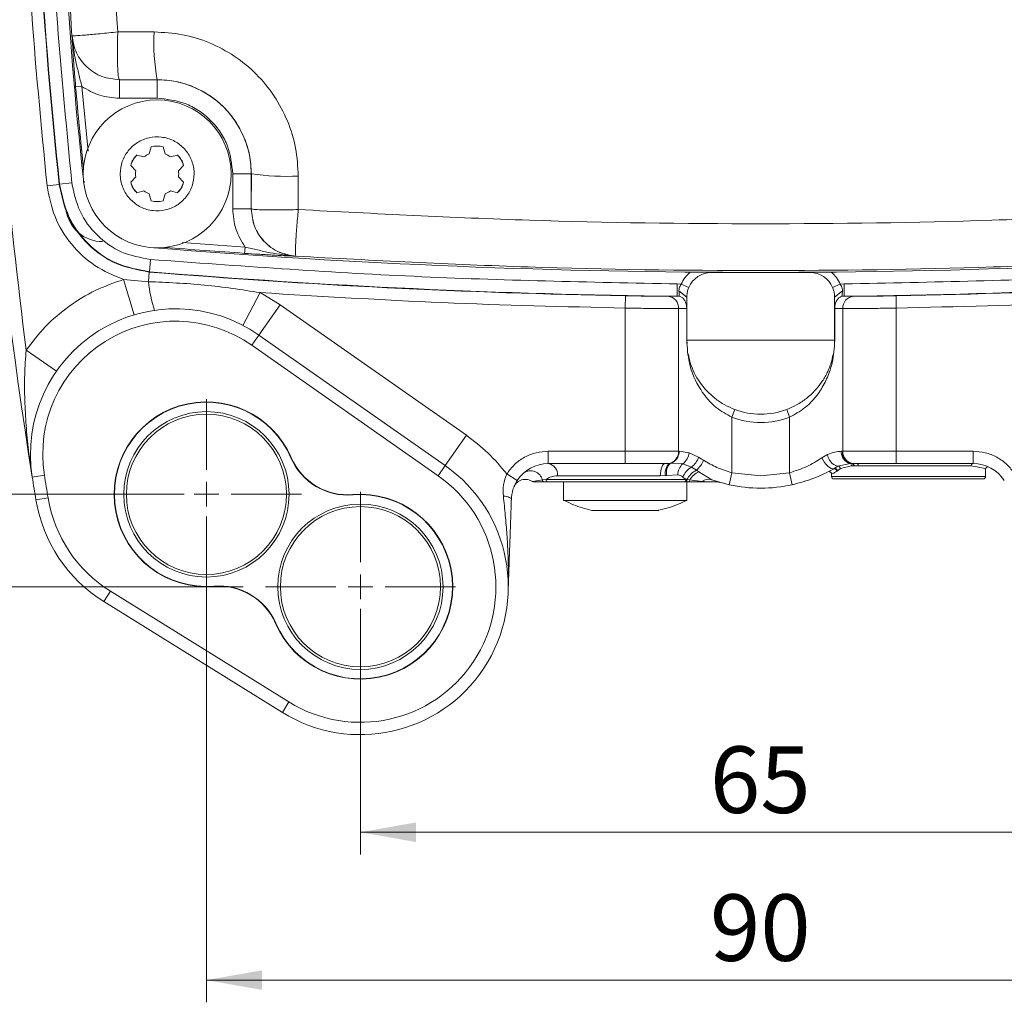
# Model space of a CAD drawing. Units: millimetres. Extents: x 0 to 420, y 0 to 297.
# Drawn here: x 247 to 291, y 175 to 219 of the extents above; entities that cross this region are included whole.
import ezdxf

# ---------------------------------------------------------------- set-up
doc = ezdxf.new("R2010")
doc.units = ezdxf.units.MM
doc.linetypes.add('SLD-Durchgehend', pattern=[0])
doc.styles.add('SLDTEXTSTYLE0', font='ARIAL.TTF', dxfattribs={"width": 0.948})
doc.dimstyles.new('SLDDIMSTYLE1', dxfattribs={"dimtxt": 3, "dimasz": 2.5, "dimexe": 0, "dimexo": 0.0625, "dimgap": 0.75, "dimtad": 1, "dimdec": 3, "dimlfac": 1.8, "dimrnd": 1e-09, "dimzin": 12, "dimdsep": 46, "dimtxsty": 'SLDTEXTSTYLE0', "dimsah": 1, "dimcen": 0.09, "dimadec": 0, "dimazin": 3, "dimtfac": 1, "dimtdec": 3, "dimtofl": 0, "dimtmove": 0, "dimatfit": 3, "dimfxl": 1, "dimfrac": 2, "dimtolj": 1, "dimtzin": 12, "dimarcsym": 0})

# ---------------------------------------------------------------- blocks, each defined once
blk = doc.blocks.new('_D_11')
at = {"color": 7, "linetype": 'SLD-Durchgehend', "lineweight": 0}
for p, q in [((262.445, 192.655), (262.445, 181.59)), ((298.556, 192.655), (298.556, 181.59)), ((262.445, 182.59), (298.556, 182.59))]:
    blk.add_line(p, q, dxfattribs=at)
for points in [[(262.445, 182.59), (264.945, 182.15), (264.945, 183.03)], [(298.556, 182.59), (296.056, 183.03), (296.056, 182.15)]]:
    blk.add_solid(points, dxfattribs=at)
at = {"color": 7, "linetype": 'SLD-Durchgehend', "lineweight": 0, "insert": (278.209, 186.457), "char_height": 3, "attachment_point": 1, "style": 'SLDTEXTSTYLE0'}
blk.add_mtext('65', dxfattribs=at)
blk = doc.blocks.new('_D_12')
at = {"color": 7, "linetype": 'SLD-Durchgehend', "lineweight": 0}
for p, q in [((255.5, 196.821), (255.5, 174.924)), ((305.5, 196.821), (305.5, 174.924)), ((255.5, 175.924), (305.5, 175.924))]:
    blk.add_line(p, q, dxfattribs=at)
for points in [[(255.5, 175.924), (258, 175.484), (258, 176.364)], [(305.5, 175.924), (303, 176.364), (303, 175.484)]]:
    blk.add_solid(points, dxfattribs=at)
at = {"color": 7, "linetype": 'SLD-Durchgehend', "lineweight": 0, "insert": (278.209, 179.791), "char_height": 3, "attachment_point": 1, "style": 'SLDTEXTSTYLE0'}
blk.add_mtext('90', dxfattribs=at)
blk = doc.blocks.new('_D_15')
at = {"color": 7, "linetype": 'SLD-Durchgehend', "lineweight": 0}
for p, q in [((250.217, 267.266), (198.665, 267.266)), ((199.665, 267.266), (199.665, 197.821)), ((254.5, 197.821), (198.665, 197.821))]:
    blk.add_line(p, q, dxfattribs=at)
for points in [[(199.665, 267.266), (199.225, 264.766), (200.105, 264.766)], [(199.665, 197.821), (200.105, 200.321), (199.225, 200.321)]]:
    blk.add_solid(points, dxfattribs=at)
at = {"color": 7, "linetype": 'SLD-Durchgehend', "lineweight": 0, "insert": (195.798, 229.106), "char_height": 3, "attachment_point": 1, "rotation": 90, "style": 'SLDTEXTSTYLE0'}
blk.add_mtext('125', dxfattribs=at)
blk = doc.blocks.new('_D_16')
at = {"color": 7, "linetype": 'SLD-Durchgehend', "lineweight": 0}
for p, q in [((261.445, 271.432), (188.023, 271.432)), ((189.023, 271.432), (189.023, 193.655)), ((257.162, 193.655), (188.023, 193.655))]:
    blk.add_line(p, q, dxfattribs=at)
for points in [[(189.023, 271.432), (188.583, 268.932), (189.463, 268.932)], [(189.023, 193.655), (189.463, 196.155), (188.583, 196.155)]]:
    blk.add_solid(points, dxfattribs=at)
at = {"color": 7, "linetype": 'SLD-Durchgehend', "lineweight": 0, "insert": (185.155, 229.106), "char_height": 3, "attachment_point": 1, "rotation": 90, "style": 'SLDTEXTSTYLE0'}
blk.add_mtext('140', dxfattribs=at)
blk = doc.blocks.new('SW_CENTERMARKSYMBOL_8')
at = {"color": 0, "linetype": 'SLD-Durchgehend', "lineweight": 0}
for p, q in [((0, 1.111), (0, 4.283)), ((0, 0), (0, 0.556)), ((-1.111, 0), (-4.283, 0)), ((0, 0), (-0.556, 0)), ((0, 0), (0, -0.556)), ((0, 0), (0.556, 0)), ((1.111, 0), (4.283, 0)), ((0, -1.111), (0, -4.283))]:
    blk.add_line(p, q, dxfattribs=at)
blk = doc.blocks.new('SW_CENTERMARKSYMBOL_9')
at = {"color": 0, "linetype": 'SLD-Durchgehend', "lineweight": 0}
for p, q in [((0, 1.111), (0, 4.283)), ((0, 0), (0, 0.556)), ((-1.111, 0), (-4.283, 0)), ((0, 0), (-0.556, 0)), ((0, 0), (0, -0.556)), ((0, 0), (0.556, 0)), ((1.111, 0), (4.283, 0)), ((0, -1.111), (0, -4.283))]:
    blk.add_line(p, q, dxfattribs=at)

msp = doc.modelspace()

# ---------------------------------------------------------------- linework, layer by layer
at = {"color": 8, "linetype": 'SLD-Durchgehend', "lineweight": 0}
for p, q in [((249.4342, 218.49503), (249.43428, 218.49503)), ((253.14127, 218.66425), (251.49973, 218.66243)), ((251.5735, 216.50969), (253.27806, 216.51159)), ((251.5735, 216.50969), (251.5735, 216.50966)), ((251.5735, 216.50966), (253.27806, 216.50966)), ((251.5735, 215.67646), (251.5735, 216.50966)), ((253.27806, 216.50966), (253.27806, 216.51159)), ((253.27806, 216.50966), (253.27806, 215.67646)), ((249.60195, 216.18156), (249.87865, 216.20562)), ((250.16501, 213.29628), (249.87865, 216.20562)), ((253.27806, 215.67646), (251.5735, 215.67646)), ((249.43015, 211.8594), (248.87793, 211.79874)), ((249.96669, 211.90126), (250.02265, 211.90741)), ((257.52205, 212.26567), (256.68885, 212.26567)), ((256.68885, 210.69195), (256.68885, 212.26567)), ((257.52577, 212.26567), (257.52205, 212.26567)), ((257.52205, 212.26567), (257.52205, 210.69195)), ((257.52577, 212.26567), (257.52446, 210.69195)), ((259.64211, 210.65713), (259.64336, 212.16403)), ((248.86474, 211.78486), (248.31253, 211.72416)), ((248.87793, 211.79874), (248.86474, 211.78486)), ((257.52205, 210.69195), (256.68885, 210.69195)), ((257.52205, 210.69195), (257.52446, 210.69195)), ((257.24373, 208.9606), (254.40874, 209.17455)), ((257.22456, 208.68353), (257.24373, 208.9606)), ((252.97877, 208.40822), (252.9335, 207.85453)), ((259.53379, 208.55327), (259.53364, 208.55086)), ((252.88452, 207.40571), (252.92012, 207.84095)), ((252.9335, 207.85453), (252.92012, 207.84095)), ((252.24068, 205.90932), (251.76463, 207.50656)), ((251.76463, 207.50656), (252.88452, 207.40571)), ((278.27806, 207.83052), (278.27806, 207.82123)), ((282.72251, 207.83052), (282.72251, 207.82123)), ((276.73699, 207.30605), (276.7308, 206.75055)), ((276.73699, 207.30605), (276.91748, 207.29619)), ((284.26358, 207.30605), (284.08308, 207.29619)), ((284.26358, 207.30605), (284.26977, 206.75055)), ((257.92058, 206.91246), (257.14788, 205.43574)), ((258.82396, 206.36297), (257.92058, 206.91246)), ((274.38917, 206.21449), (274.39919, 206.76994)), ((276.7308, 206.75055), (276.32054, 206.75044)), ((276.83591, 206.74723), (276.7308, 206.75055)), ((284.26977, 206.75055), (284.16466, 206.74723)), ((284.68003, 206.75044), (284.26977, 206.75055)), ((286.61139, 206.21449), (286.60138, 206.76994)), ((257.86799, 204.99772), (258.82396, 206.36297)), ((258.82396, 206.36297), (267.22453, 200.48083)), ((274.38917, 206.21449), (274.38917, 199.76567)), ((276.7948, 206.19495), (277.16112, 206.19501)), ((276.7948, 199.76567), (276.7948, 206.19495)), ((277.16112, 206.19501), (277.16695, 206.19501)), ((283.83362, 206.19501), (283.83944, 206.19501)), ((283.83944, 206.19501), (284.20577, 206.19495)), ((284.20577, 206.19495), (284.20577, 199.76567)), ((286.61139, 199.76567), (286.61139, 206.21449)), ((257.54934, 204.54264), (257.86799, 204.99772)), ((277.16695, 204.76567), (277.16112, 204.76567)), ((283.83944, 204.76567), (283.83362, 204.76567)), ((247.36696, 204.32496), (248.73509, 203.37312)), ((279.20042, 201.29761), (279.20042, 198.7944)), ((281.80014, 198.7944), (281.80014, 201.29761)), ((266.26857, 199.11557), (267.22453, 200.48083)), ((259.32519, 199.47385), (259.31184, 199.46808)), ((274.38917, 199.76567), (270.91894, 199.76567)), ((270.91894, 199.21012), (270.91894, 199.76567)), ((276.7948, 199.76567), (274.38917, 199.76567)), ((274.38917, 199.76567), (274.38917, 199.21012)), ((276.81914, 199.76567), (276.7948, 199.76567)), ((277.27418, 199.69754), (276.81914, 199.76567)), ((277.70006, 199.49059), (277.27418, 199.69754)), ((283.51312, 199.61592), (283.25756, 199.46938)), ((284.18142, 199.76567), (284.12888, 199.76478)), ((284.20577, 199.76567), (284.18142, 199.76567)), ((284.20577, 199.76567), (286.61139, 199.76567)), ((290.08162, 199.76567), (286.61139, 199.76567)), ((286.61139, 199.21012), (286.61139, 199.76567)), ((290.08162, 199.76567), (290.08162, 199.21012)), ((266.26857, 199.11557), (265.94992, 198.66049)), ((276.18192, 199.21012), (276.38345, 199.21599)), ((276.42723, 199.2189), (276.98092, 199.19885)), ((276.98092, 199.19885), (277.3703, 199.04398)), ((277.3703, 199.04398), (277.59653, 198.90751)), ((283.77301, 198.9576), (283.80696, 198.97892)), ((283.80696, 198.97892), (283.97512, 199.08462)), ((284.09723, 198.97836), (283.96113, 198.88082)), ((283.97512, 199.08462), (284.53, 199.21547)), ((284.59924, 199.1056), (284.09723, 198.97836)), ((284.53, 199.21547), (284.60186, 199.21395)), ((284.67058, 199.1036), (284.59924, 199.1056)), ((284.71002, 199.10209), (284.67058, 199.1036)), ((284.90052, 199.09901), (284.71002, 199.10209)), ((289.99125, 199.09901), (284.90052, 199.09901)), ((248.19285, 198.6854), (247.64428, 198.5976)), ((269.04641, 198.74006), (269.51454, 198.44091)), ((275.97101, 198.65456), (271.32721, 198.65456)), ((276.2104, 198.66631), (275.97101, 198.65456)), ((276.26189, 198.67213), (276.2104, 198.66631)), ((276.75717, 198.70017), (276.26189, 198.67213)), ((277.13127, 198.48789), (276.99339, 198.59737)), ((277.59653, 198.90751), (277.71598, 198.83105)), ((277.71598, 198.83105), (278.2902, 198.476)), ((279.20042, 198.7944), (279.08226, 198.25156)), ((279.20042, 198.7944), (280.50028, 198.65456)), ((280.50028, 198.65456), (281.80014, 198.7944)), ((281.91831, 198.25156), (281.80014, 198.7944)), ((283.69473, 198.62678), (290.63917, 198.62678)), ((283.96113, 198.88082), (283.9311, 198.8608)), ((270.81075, 198.48789), (270.65379, 198.46938)), ((277.13127, 198.48789), (270.81075, 198.48789)), ((277.17184, 198.48345), (277.13127, 198.48789)), ((277.30109, 198.46938), (277.17184, 198.48345)), ((277.83941, 198.39856), (277.30109, 198.46938)), ((278.51655, 198.37678), (278.34751, 198.37995)), ((247.81149, 197.56896), (248.35963, 197.65943)), ((262.10416, 197.79269), (262.10297, 197.80719)), ((255.84085, 193.6831), (255.84204, 193.6686)), ((250.87342, 192.99029), (251.1664, 193.46232)), ((258.61982, 192.00193), (258.63317, 192.0077)), ((259.22195, 188.46232), (258.92898, 187.99029))]:
    msp.add_line(p, q, dxfattribs=at)
at = {"color": 7, "linetype": 'SLD-Durchgehend', "lineweight": 15}
for p, q in [((252.91722, 213.16849), (253.00198, 213.48484)), ((253.55414, 213.48484), (253.6389, 213.16849)), ((252.3603, 213.11437), (252.67665, 213.0296)), ((253.87947, 213.0296), (254.19582, 213.11437)), ((252.31581, 212.4046), (252.08422, 212.63619)), ((254.4719, 212.63619), (254.24031, 212.4046)), ((252.08422, 211.89523), (252.31581, 212.12682)), ((254.24031, 212.12682), (254.4719, 211.89523)), ((252.67665, 211.50182), (252.3603, 211.41705)), ((254.19582, 211.41705), (253.87947, 211.50182)), ((253.00198, 211.04658), (252.91722, 211.36293)), ((253.6389, 211.36293), (253.55414, 211.04658)), ((278.27806, 207.82123), (282.72251, 207.82123)), ((276.81234, 206.98987), (277.16695, 206.71012)), ((277.2576, 207.14969), (276.91748, 207.29619)), ((284.08308, 207.29619), (283.74297, 207.14969)), ((283.83362, 206.71012), (284.18822, 206.98987)), ((277.16112, 204.76567), (277.16112, 206.19501)), ((277.16252, 206.26026), (277.16695, 206.25365)), ((277.16695, 204.76567), (277.16695, 206.19501)), ((283.83362, 206.25365), (283.83805, 206.26026)), ((283.83362, 206.19501), (283.83362, 204.76567)), ((283.83944, 206.19501), (283.83944, 204.76567)), ((266.26857, 199.11557), (257.86799, 204.99772)), ((277.16695, 204.76567), (283.83362, 204.76567)), ((277.17826, 204.62069), (277.16695, 204.76567)), ((283.83362, 204.76567), (283.822, 204.61779)), ((257.54934, 204.54264), (265.94992, 198.66049)), ((279.20042, 201.29761), (279.3304, 201.64438)), ((281.67017, 201.64438), (281.80014, 201.29761)), ((270.91894, 199.21012), (274.38917, 199.21012)), ((276.38345, 199.21599), (276.42723, 199.2189)), ((284.60186, 199.21395), (284.64064, 199.21269)), ((284.64064, 199.21269), (284.828, 199.21012)), ((286.61139, 199.21012), (290.08162, 199.21012)), ((283.69473, 198.72984), (283.69473, 198.62678)), ((290.63917, 198.62678), (290.63917, 198.94796)), ((270.90618, 198.37678), (270.74775, 198.37678)), ((271.61139, 198.37678), (271.61139, 197.54345)), ((277.09995, 198.37678), (277.05815, 198.37678)), ((277.23419, 198.37678), (277.09995, 198.37678)), ((277.16695, 197.54345), (277.16695, 198.44741)), ((277.78609, 198.37678), (277.23419, 198.37678)), ((278.2902, 198.476), (279.08226, 198.25156)), ((278.52765, 198.37678), (278.58943, 198.37149)), ((271.61139, 197.54345), (275.27634, 197.54345)), ((275.27634, 197.54345), (277.16695, 197.54345)), ((251.1664, 193.46232), (259.22195, 188.46232)), ((250.87342, 192.99029), (258.92898, 187.99029))]:
    msp.add_line(p, q, dxfattribs=at)
at = {"color": 8, "linetype": 'SLD-Durchgehend', "lineweight": 0, "flags": 128}
for points in [[(283.80696, 198.97892), (283.74671, 198.97081), (283.67699, 198.9866), (283.60114, 199.02552), (283.52279, 199.08571), (283.4457, 199.16429), (283.37356, 199.25748), (283.30983, 199.36083), (283.25756, 199.46938)], [(276.18192, 199.21012), (276.14078, 199.19944), (276.10121, 199.16783), (276.06475, 199.11649), (276.03279, 199.0474), (276.00656, 198.96321), (275.98707, 198.86716), (275.97506, 198.76294), (275.97101, 198.65456)], [(284.90052, 199.09901), (284.89913, 199.12068), (284.895, 199.14153), (284.8883, 199.16074), (284.87928, 199.17757), (284.86829, 199.19139), (284.85575, 199.20166), (284.84215, 199.20798), (284.828, 199.21012)], [(277.05815, 198.37678), (277.07241, 198.37892), (277.08613, 198.38524), (277.09877, 198.39551), (277.10985, 198.40933), (277.11895, 198.42616), (277.1257, 198.44537), (277.12986, 198.46622), (277.13127, 198.48789)], [(277.09995, 198.37678), (277.11364, 198.37881), (277.12682, 198.38482), (277.13902, 198.39459), (277.1498, 198.40777), (277.15875, 198.42387), (277.16556, 198.44231), (277.16998, 198.46242), (277.17184, 198.48345)], [(269.25329, 197.60162), (269.2476, 197.62302), (269.22917, 197.64437), (269.19844, 197.66518), (269.15612, 197.68497), (269.10318, 197.70327), (269.04086, 197.71967), (268.9706, 197.73379), (268.89402, 197.74529)]]:
    msp.add_lwpolyline(points, dxfattribs=at)
at = {"color": 7, "linetype": 'SLD-Durchgehend', "lineweight": 15}
for centre, radius in [((253.27806, 212.26571), 3.33333), ((255.50028, 197.82123), 3.72747), ((255.50028, 197.82123), 3.61111), ((262.44473, 193.65456), 3.72747), ((262.44473, 193.65456), 3.61111)]:
    msp.add_circle(centre, radius, dxfattribs=at)
for centre, radius, start, end in [((459.72251, 232.54345), 214.77778, 170.9062095, 189.0937905), ((437.75751, 232.54345), 188.92192, 173.7623684, 186.2376568), ((253.27806, 212.26571), 0.97222, 111.786789, 128.213211), ((253.27806, 212.26571), 1.25, 77.240346, 102.759654), ((253.27806, 212.26571), 0.97222, 51.786789, 68.213211), ((253.27806, 212.26571), 1.25, 137.240346, 162.759654), ((253.27806, 212.26571), 1.25, 17.240346, 42.759654), ((253.27806, 212.26571), 0.97222, 171.786789, 188.213211), ((253.27806, 212.26571), 0.97222, 351.786789, 8.213211), ((253.27806, 212.26571), 1.25, 197.240346, 222.759654), ((253.27806, 212.26571), 1.25, 317.240346, 342.759654), ((253.27806, 212.26571), 0.97222, 231.786789, 248.213211), ((253.27806, 212.26571), 0.97222, 291.786789, 308.213211), ((253.27806, 212.26571), 1.25, 257.240346, 282.759654), ((250.81792, 210.87678), 1.66667, 187.54548, 270), ((280.50028, 545.18234), 337.35914, 265.3447733, 274.6550381), ((278.27806, 206.71012), 1.48144, 130.404591, 156.695734), ((282.72251, 206.71012), 1.48144, 23.304266, 49.595409), ((278.27806, 206.71012), 1.11111, 90, 156.695734), ((282.72251, 206.71012), 1.11111, 23.304266, 90), ((254.11139, 199.63274), 6.54943, 55, 189.09379), ((254.11139, 199.63274), 5.99388, 55, 189.09379), ((255.50028, 197.82123), 4.16667, 23.367706, 274.704781), ((255.50028, 197.82123), 4.15212, 23.367706, 274.704781), ((280.50028, 204.76567), 3.33333, 249.453593, 290.546407), ((280.50028, 204.76567), 3.70366, 249.453593, 290.546407), ((261.87513, 200.57561), 2.79233, 203.367706, 274.704781), ((261.87513, 200.57561), 2.77778, 203.367706, 274.704781), ((262.44473, 193.65456), 6.66667, 238.172553, 55), ((270.91894, 197.54345), 1.66667, 90, 147.420171), ((290.08162, 197.54345), 1.66667, 32.579829, 90), ((459.72251, 232.54345), 214.77778, 189.0937905, 189.3717997), ((459.72251, 232.54345), 214.22222, 189.0937905, 189.3717997), ((262.44473, 193.65456), 6.11111, 238.172553, 55), ((283.80584, 198.62678), 0.11111, 180, 270), ((290.52806, 198.62678), 0.11111, 270, 0), ((280.50028, 204.76567), 6.66667, 257.719129, 282.280871), ((254.38917, 198.65456), 6.11111, 189.3718, 238.172553), ((262.44473, 193.65456), 4.16667, 203.367706, 94.704781), ((262.44473, 193.65456), 4.15212, 203.367706, 94.704781), ((254.38917, 198.65456), 6.66667, 189.3718, 238.172553), ((256.06988, 190.90018), 2.79233, 23.367706, 94.704781), ((256.06988, 190.90018), 2.77778, 23.367706, 94.704781)]:
    msp.add_arc(centre, radius, start, end, dxfattribs=at)
at = {"color": 8, "linetype": 'SLD-Durchgehend', "lineweight": 0}
for centre, radius, start, end in [((437.72251, 232.54345), 189.99519, 173.7274261, 186.2725739), ((437.72251, 232.54345), 189.98056, 173.7311537, 186.2688463), ((262.24943, 218.16237), 9.12198, 176.846048, 190.426119), ((253.27806, 212.26567), 4.24399, 0, 90), ((437.75751, 232.54345), 188.86562, 184.9699028, 186.0828019), ((259.1545, 224.08921), 11.93519, 262.156679, 272.347504), ((280.50028, 545.18234), 337.30284, 265.4312755, 266.0431366), ((280.50028, 545.04345), 338.32853, 265.3241234, 268.9667267), ((280.50028, 545.04345), 338.3139, 265.3261949, 269.3615991), ((280.50028, 545.04345), 338.3139, 270.6384009, 274.6738051), ((280.50028, 545.04345), 338.32853, 271.0332733, 274.6758766), ((259.04531, 208.02605), 6.19194, 185.7498, 198.004236), ((276.27171, 206.22855), 0.52417, 356.324558, 84.654793), ((284.72886, 206.22855), 0.52417, 95.345207, 183.675442), ((276.25933, 199.73763), 0.5362, 283.384111, 2.998211), ((276.28112, 199.73747), 0.53876, 285.735589, 3.001102), ((276.59303, 199.76253), 0.68425, 304.533282, 354.54939), ((276.79013, 199.8174), 0.96684, 306.875023, 340.244033), ((284.14567, 199.69944), 0.63803, 187.521607, 254.496494), ((284.66747, 199.73695), 0.5393, 177.042531, 255.232403), ((284.71286, 199.73459), 0.53235, 176.652812, 257.965052), ((284.73629, 199.7354), 0.53139, 176.733915, 259.63046), ((270.83201, 198.71844), 0.4993, 352.649012, 79.973233), ((276.73546, 198.80309), 0.54259, 130.44853, 194.601185), ((276.79034, 198.81071), 0.54632, 131.654722, 194.694072), ((277.48285, 198.67411), 0.72615, 133.727272, 177.943377), ((277.82756, 198.27573), 0.89403, 120.760824, 158.914498), ((276.91165, 199.74031), 1.07825, 309.433123, 338.992525), ((283.82024, 198.85724), 0.11092, 1.836418, 115.204715), ((283.84758, 198.87256), 0.11385, 4.163782, 110.902672), ((283.97891, 198.96568), 0.119, 6.118482, 91.822723), ((284.49464, 199.11643), 0.10516, 354.091671, 70.350318), ((284.56936, 199.11713), 0.10213, 352.386434, 71.440764), ((284.60977, 199.11627), 0.10125, 351.952518, 72.243751), ((290.09318, 199.10841), 0.10237, 96.481869, 185.268516), ((270.11694, 198.32598), 0.55567, 14.955029, 122.724864), ((277.96403, 198.11476), 0.87379, 114.871176, 155.042139), ((278.02228, 198.06087), 0.82885, 111.687943, 150.471566), ((270.75443, 198.47753), 0.10096, 184.63062, 266.206655), ((270.91466, 198.4806), 0.10417, 175.98718, 265.32616), ((277.21195, 198.46332), 0.08935, 284.410018, 3.886998), ((277.78494, 198.45577), 0.079, 270.830331, 313.590751), ((278.13718, 198.01601), 0.48478, 71.599835, 127.896427)]:
    msp.add_arc(centre, radius, start, end, dxfattribs=at)
for points, knots in [([(247.36696, 204.32496), (246.99273, 207.44379), (246.24381, 213.68524), (245.64425, 223.10354), (245.42826, 232.54336), (245.64425, 241.98322), (246.24378, 251.40152), (246.99272, 257.64307), (247.36696, 260.76194)], [0, 0, 0, 0, 0.16647678, 0.33315574, 0.5, 0.66683948, 0.83352083, 1, 1, 1, 1]), ([(248.31253, 253.36274), (248.04357, 250.5938), (247.50576, 245.05722), (247.15969, 236.71576), (247.15967, 228.37126), (247.50575, 220.02977), (248.04356, 214.49315), (248.31253, 211.72416)], [0, 0, 0, 0, 0.20002224, 0.39995082, 0.60004683, 0.79997424, 1, 1, 1, 1]), ([(249.43015, 211.8594), (249.16309, 214.61036), (248.62909, 220.111), (248.28547, 228.39826), (248.28546, 236.68853), (248.62908, 244.97582), (249.16308, 250.47649), (249.43015, 253.2275)], [0, 0, 0, 0, 0.2000222, 0.39995087, 0.60004677, 0.79997426, 1, 1, 1, 1]), ([(251.49973, 218.66243), (251.31791, 221.7457), (250.95452, 227.90806), (250.95452, 237.17884), (251.31791, 243.3412), (251.49973, 246.42447)], [0, 0, 0, 0, 0.3334839, 0.6665161, 1, 1, 1, 1]), ([(248.91423, 232.54345), (248.93592, 230.1998), (248.97932, 225.51158), (249.28261, 220.83419), (249.43428, 218.49503)], [0, 0, 0, 0, 0.499901442, 1, 1, 1, 1]), ([(249.60195, 216.18156), (249.58489, 216.38404), (249.54836, 216.81742), (249.48927, 217.61805), (249.45595, 218.14873), (249.4342, 218.49503)], [0, 0, 0, 0, 0.23353186, 0.49983321, 1, 1, 1, 1]), ([(251.5735, 216.50966), (251.30573, 216.53886), (250.77032, 216.59724), (250.08365, 217.049), (249.58152, 217.70011), (249.48334, 218.22988), (249.4342, 218.49503)], [0, 0, 0, 0, 0.25001538, 0.49991165, 0.74971477, 1, 1, 1, 1]), ([(249.87865, 216.20562), (249.83417, 216.393), (249.74255, 216.77895), (249.552, 217.54232), (249.48189, 218.10935), (249.4342, 218.49502)], [0, 0, 0, 0, 0.23183489, 0.47752321, 1, 1, 1, 1]), ([(249.43428, 218.49503), (249.46933, 218.49209), (249.53936, 218.48622), (250.01298, 218.51974), (250.68562, 218.57914), (251.22832, 218.63466), (251.49973, 218.66243)], [0, 0, 0, 0, 0.25036042, 0.50015323, 0.7500242, 1, 1, 1, 1]), ([(249.43428, 218.49503), (249.48338, 218.23025), (249.58158, 217.70067), (250.08355, 217.04944), (250.7704, 216.59746), (251.3058, 216.53895), (251.5735, 216.50969)], [0, 0, 0, 0, 0.2499984, 0.49999927, 0.74999597, 1, 1, 1, 1]), ([(251.49973, 218.66243), (251.49361, 218.38145), (251.48139, 217.81965), (251.49212, 217.1157), (251.52247, 216.61875), (251.55647, 216.54608), (251.5735, 216.50969)], [0, 0, 0, 0, 0.24997763, 0.49980285, 0.74952792, 1, 1, 1, 1]), ([(259.64336, 212.16403), (259.61956, 212.58892), (259.57189, 213.4399), (259.18636, 214.66673), (258.58578, 215.79901), (257.77196, 216.78987), (256.7804, 217.60505), (255.64964, 218.20574), (254.42036, 218.59264), (253.56814, 218.64035), (253.14127, 218.66425)], [0, 0, 0, 0, 0.12482326, 0.24999844, 0.37452168, 0.4997662, 0.62439611, 0.74943021, 0.87449078, 1, 1, 1, 1]), ([(253.27806, 216.51159), (253.56474, 216.4953), (254.12126, 216.46367), (254.92618, 216.20839), (255.65797, 215.81909), (256.30436, 215.28678), (256.83466, 214.64178), (257.22512, 213.90617), (257.47843, 213.10383), (257.50982, 212.54803), (257.52577, 212.26567)], [0, 0, 0, 0, 0.12918643, 0.25079132, 0.37708858, 0.50039178, 0.62497889, 0.75000217, 0.87299744, 1, 1, 1, 1]), ([(251.5735, 215.67646), (251.27094, 215.70002), (250.66564, 215.74716), (250.14103, 216.05277), (249.87865, 216.20562)], [0, 0, 0, 0, 0.49985593, 1, 1, 1, 1]), ([(256.68885, 212.26567), (256.64328, 212.69474), (256.5732, 213.35477), (256.14788, 214.14886), (255.70768, 214.69529), (255.16125, 215.13549), (254.36716, 215.56081), (253.70712, 215.6309), (253.27806, 215.67646)], [0, 0, 0, 0, 0.23945684, 0.36836066, 0.5, 0.63163934, 0.76054316, 1, 1, 1, 1]), ([(252.36132, 213.11992), (252.31548, 213.06653), (252.21426, 212.94866), (252.11738, 212.7897), (252.09993, 212.68154), (252.09611, 212.65789)], [0, 0, 0, 0, 0.39273769, 0.86722262, 1, 1, 1, 1]), ([(254.46539, 212.62968), (254.4603, 212.66288), (254.4422, 212.78087), (254.34228, 212.94887), (254.24074, 213.06664), (254.19482, 213.1199)], [0, 0, 0, 0, 0.17659714, 0.62765626, 1, 1, 1, 1]), ([(252.97877, 208.40822), (252.53605, 208.48951), (251.65063, 208.65208), (250.53472, 209.44777), (249.71004, 210.54088), (249.52337, 211.42027), (249.43015, 211.8594)], [0, 0, 0, 0, 0.25016912, 0.50033094, 0.75048311, 1, 1, 1, 1]), ([(252.09072, 211.90173), (252.09581, 211.86851), (252.11391, 211.7505), (252.21383, 211.58249), (252.31536, 211.46473), (252.36126, 211.41149)], [0, 0, 0, 0, 0.17670928, 0.62776376, 1, 1, 1, 1]), ([(254.19484, 211.41147), (254.24067, 211.46484), (254.34188, 211.5827), (254.43875, 211.74168), (254.45621, 211.84989), (254.46003, 211.87357)], [0, 0, 0, 0, 0.39258518, 0.86701799, 1, 1, 1, 1]), ([(248.31253, 211.72416), (248.40452, 211.25203), (248.58882, 210.30615), (249.36391, 209.06697), (250.42564, 208.05961), (251.31831, 207.6909), (251.76463, 207.50656)], [0, 0, 0, 0, 0.24929919, 0.49945644, 0.74973777, 1, 1, 1, 1]), ([(252.92012, 207.84095), (252.41419, 207.93385), (251.40236, 208.11966), (250.12713, 209.02894), (249.18468, 210.27809), (248.9713, 211.28303), (248.86474, 211.78486)], [0, 0, 0, 0, 0.25016899, 0.5003298, 0.75048105, 1, 1, 1, 1]), ([(252.9335, 207.85453), (252.42754, 207.94744), (251.41563, 208.13324), (250.14032, 209.0426), (249.19782, 210.29186), (248.98447, 211.29688), (248.87793, 211.79874)], [0, 0, 0, 0, 0.250168721, 0.500330938, 0.750483519, 1, 1, 1, 1]), ([(257.24373, 208.9606), (257.08356, 209.22752), (256.76327, 209.76127), (256.71365, 210.38175), (256.68885, 210.69195)], [0, 0, 0, 0, 0.50007901, 1, 1, 1, 1]), ([(259.53364, 208.55086), (259.26589, 208.59733), (258.73074, 208.69021), (258.07019, 209.19151), (257.61115, 209.882), (257.55176, 210.42191), (257.52205, 210.69195)], [0, 0, 0, 0, 0.2501595, 0.49998086, 0.74991665, 1, 1, 1, 1]), ([(257.52446, 210.69195), (257.56012, 210.67981), (257.63136, 210.65556), (258.11864, 210.63782), (258.81003, 210.63623), (259.3647, 210.65016), (259.64211, 210.65713)], [0, 0, 0, 0, 0.25042689, 0.50017972, 0.75002421, 1, 1, 1, 1]), ([(257.52446, 210.69195), (257.55417, 210.42235), (257.61359, 209.88315), (258.07218, 209.19329), (258.73209, 208.69255), (259.26655, 208.59969), (259.53379, 208.55327)], [0, 0, 0, 0, 0.25000014, 0.50000191, 0.74999909, 1, 1, 1, 1]), ([(259.64211, 210.65713), (259.61777, 210.38184), (259.56908, 209.83141), (259.52514, 209.14539), (259.50879, 208.66126), (259.52545, 208.58929), (259.53379, 208.55327)], [0, 0, 0, 0, 0.2499756, 0.49982645, 0.74958873, 1, 1, 1, 1]), ([(301.35845, 210.65713), (297.88333, 210.4746), (290.93801, 210.10981), (280.50028, 209.97292), (270.06256, 210.10981), (263.11723, 210.4746), (259.64211, 210.65713)], [0, 0, 0, 0, 0.25017693, 0.5, 0.74982307, 1, 1, 1, 1]), ([(259.53364, 208.55086), (259.14843, 208.59347), (258.58208, 208.65612), (257.81792, 208.83468), (257.43137, 208.91945), (257.24373, 208.9606)], [0, 0, 0, 0, 0.52251552, 0.76821893, 1, 1, 1, 1]), ([(259.53364, 208.55086), (259.1882, 208.56807), (258.65884, 208.59444), (257.8596, 208.64102), (257.42673, 208.67), (257.22456, 208.68353)], [0, 0, 0, 0, 0.50024995, 0.76659699, 1, 1, 1, 1]), ([(259.53379, 208.55327), (263.02492, 208.36923), (270.00629, 208.00121), (280.50028, 207.86288), (290.99428, 208.00121), (297.97565, 208.36923), (301.46678, 208.55327)], [0, 0, 0, 0, 0.25003179, 0.5, 0.74996821, 1, 1, 1, 1]), ([(251.76463, 207.50656), (251.33215, 207.35473), (250.46099, 207.04889), (249.27545, 206.31708), (248.20949, 205.41999), (247.64647, 204.68823), (247.36696, 204.32496)], [0, 0, 0, 0, 0.24822084, 0.5, 0.75177916, 1, 1, 1, 1]), ([(252.88452, 207.40571), (253.72838, 207.37023), (255.41627, 207.29927), (257.08576, 207.04141), (257.92058, 206.91246)], [0, 0, 0, 0, 0.49995152, 1, 1, 1, 1]), ([(276.32054, 206.75044), (276.21111, 206.75041), (275.99205, 206.75036), (275.51942, 206.7539), (274.97984, 206.76014), (274.59246, 206.76668), (274.39919, 206.76994)], [0, 0, 0, 0, 0.24989899, 0.50030029, 0.75068944, 1, 1, 1, 1]), ([(286.60138, 206.76994), (286.40765, 206.76667), (286.01981, 206.76013), (285.47995, 206.75389), (285.00791, 206.75036), (284.78917, 206.75041), (284.68003, 206.75044)], [0, 0, 0, 0, 0.24989143, 0.50028934, 0.75068017, 1, 1, 1, 1]), ([(276.7948, 206.19495), (276.65849, 206.19495), (276.38535, 206.19496), (275.79597, 206.19864), (275.11999, 206.20475), (274.63308, 206.21124), (274.38917, 206.21449)], [0, 0, 0, 0, 0.24861539, 0.49815136, 0.74861166, 1, 1, 1, 1]), ([(286.61139, 206.21449), (286.36749, 206.21124), (285.88057, 206.20475), (285.20459, 206.19864), (284.61521, 206.19496), (284.34208, 206.19495), (284.20577, 206.19495)], [0, 0, 0, 0, 0.25138834, 0.50184864, 0.75138461, 1, 1, 1, 1]), ([(247.64428, 198.5976), (247.58533, 198.99657), (247.47102, 199.77011), (247.36086, 200.92728), (247.29988, 202.06597), (247.28868, 203.20006), (247.34112, 203.95364), (247.36696, 204.32496)], [0, 0, 0, 0, 0.211123721, 0.409338096, 0.607835718, 0.806762752, 1, 1, 1, 1]), ([(270.91894, 199.76567), (270.73621, 199.75265), (270.36486, 199.7262), (269.84128, 199.51103), (269.37803, 199.1857), (269.15577, 198.88703), (269.04641, 198.74006)], [0, 0, 0, 0, 0.24603536, 0.5, 0.75396464, 1, 1, 1, 1]), ([(277.91824, 199.35377), (277.88129, 199.37677), (277.81975, 199.41507), (277.74745, 199.46022), (277.71194, 199.48298), (277.70006, 199.49059)], [0, 0, 0, 0, 0.49998878, 0.83272931, 1, 1, 1, 1]), ([(283.25756, 199.46938), (283.03954, 199.3296), (282.60522, 199.05115), (282.0678, 198.87976), (281.80014, 198.7944)], [0, 0, 0, 0, 0.50197235, 1, 1, 1, 1]), ([(284.12888, 199.76478), (284.03847, 199.75625), (283.85742, 199.73916), (283.62799, 199.65703), (283.51312, 199.61592)], [0, 0, 0, 0, 0.49937085, 1, 1, 1, 1]), ([(291.95416, 198.74006), (291.84479, 198.88703), (291.62254, 199.1857), (291.15929, 199.51103), (290.63571, 199.7262), (290.26435, 199.75265), (290.08162, 199.76567)], [0, 0, 0, 0, 0.24603536, 0.5, 0.75396464, 1, 1, 1, 1]), ([(279.20042, 198.7944), (278.9678, 198.86657), (278.50398, 199.01045), (278.11308, 199.23956), (277.91824, 199.35377)], [0, 0, 0, 0, 0.50153521, 1, 1, 1, 1]), ([(290.63917, 198.94796), (290.61019, 198.97004), (290.55215, 199.01425), (290.17834, 199.07073), (289.99125, 199.09901)], [0, 0, 0, 0, 0.49949828, 1, 1, 1, 1]), ([(269.04641, 198.74006), (268.9854, 198.57873), (268.86276, 198.25439), (268.88356, 197.91557), (268.89402, 197.74529)], [0, 0, 0, 0, 0.49742552, 1, 1, 1, 1]), ([(271.32721, 198.65456), (271.23492, 198.64628), (271.04023, 198.6288), (270.88985, 198.53647), (270.81075, 198.48789)], [0, 0, 0, 0, 0.47398839, 1, 1, 1, 1]), ([(276.99339, 198.59737), (276.95692, 198.62175), (276.88382, 198.67061), (276.79945, 198.6903), (276.75717, 198.70017)], [0, 0, 0, 0, 0.49893609, 1, 1, 1, 1]), ([(283.9311, 198.8608), (283.86349, 198.8226), (283.72653, 198.74523), (283.70542, 198.73501), (283.69473, 198.72984)], [0, 0, 0, 0, 0.49366497, 1, 1, 1, 1]), ([(270.65379, 198.46938), (270.52867, 198.44765), (270.279, 198.40431), (270.17104, 198.39325), (270.2009, 198.39704), (270.20318, 198.39733)], [0, 0, 0, 0, 0.48133545, 0.9604721, 1, 1, 1, 1]), ([(268.89402, 197.74529), (268.92386, 197.45176), (268.98356, 196.86466), (269.05504, 196.0052), (269.10363, 195.15911), (269.12729, 194.29922), (269.11417, 193.72251), (269.10733, 193.4219)], [0, 0, 0, 0, 0.19769858, 0.39542855, 0.59238392, 0.78753035, 1, 1, 1, 1])]:
    msp.add_open_spline(points, degree=3, knots=knots, dxfattribs=at)
at = {"color": 7, "linetype": 'SLD-Durchgehend', "lineweight": 15}
for points, knots in [([(251.61139, 212.26571), (251.62982, 212.45312), (251.66668, 212.82795), (251.95398, 213.3268), (252.37707, 213.70602), (252.90536, 213.92286), (253.47469, 213.95286), (254.02212, 213.79268), (254.48559, 213.46022), (254.81296, 212.99357), (254.93187, 212.56903), (254.95458, 212.13784), (254.88095, 211.70316), (254.60442, 211.2047), (254.17844, 210.82537), (253.65093, 210.60856), (253.08136, 210.57855), (252.53409, 210.73874), (252.07023, 211.07119), (251.74429, 211.53789), (251.62126, 211.96228), (251.6133, 212.20726), (251.61139, 212.26571)], [0, 0, 0, 0, 0.05368623, 0.10737245, 0.16105868, 0.2147449, 0.26843113, 0.32211735, 0.37580358, 0.4294898, 0.48317603, 0.5, 0.55368623, 0.60737245, 0.66105868, 0.7147449, 0.76843113, 0.82211735, 0.87580358, 0.9294898, 0.98317603, 1, 1, 1, 1]), ([(276.91748, 207.29619), (276.89813, 207.26768), (276.86054, 207.2123), (276.81665, 207.10504), (276.81396, 207.03321), (276.81234, 206.98987)], [0, 0, 0, 0, 0.29636531, 0.57553137, 1, 1, 1, 1]), ([(276.81234, 206.98987), (276.81604, 206.94214), (276.82351, 206.84582), (276.83311, 206.76818), (276.83512, 206.75317), (276.83591, 206.74723)], [0, 0, 0, 0, 0.37255135, 0.7517121, 1, 1, 1, 1]), ([(277.16695, 206.71012), (277.16956, 206.77191), (277.17428, 206.88361), (277.21465, 207.04377), (277.24785, 207.12565), (277.2576, 207.14969)], [0, 0, 0, 0, 0.46659755, 0.84343318, 1, 1, 1, 1]), ([(283.74297, 207.14969), (283.76366, 207.09457), (283.80613, 206.98141), (283.83039, 206.8281), (283.83266, 206.74527), (283.83362, 206.71012)], [0, 0, 0, 0, 0.35343267, 0.72559984, 1, 1, 1, 1]), ([(284.18822, 206.98987), (284.18754, 207.0251), (284.18618, 207.09532), (284.14538, 207.20419), (284.10291, 207.26691), (284.08308, 207.29619)], [0, 0, 0, 0, 0.349079064, 0.696004155, 1, 1, 1, 1]), ([(284.16466, 206.74723), (284.1661, 206.7579), (284.169, 206.7793), (284.17949, 206.8731), (284.18566, 206.95554), (284.18822, 206.98987)], [0, 0, 0, 0, 0.367429393, 0.736544412, 1, 1, 1, 1]), ([(276.83591, 206.74723), (276.87596, 206.73428), (276.95603, 206.70841), (277.05846, 206.59427), (277.13116, 206.43959), (277.15891, 206.29724), (277.16069, 206.21505), (277.16112, 206.19501)], [0, 0, 0, 0, 0.23242482, 0.46466657, 0.69581358, 0.92582427, 1, 1, 1, 1]), ([(277.16695, 206.25365), (277.16695, 206.27036), (277.16695, 206.30618), (277.16695, 206.47269), (277.16695, 206.63726), (277.16695, 206.71012)], [0, 0, 0, 0, 0.32772556, 0.70237768, 1, 1, 1, 1]), ([(283.83362, 206.71012), (283.83362, 206.63028), (283.83362, 206.45875), (283.83362, 206.30057), (283.83362, 206.26799), (283.83362, 206.25365)], [0, 0, 0, 0, 0.327692258, 0.704022098, 1, 1, 1, 1]), ([(283.83944, 206.19501), (283.84234, 206.24762), (283.84866, 206.36232), (283.90293, 206.52411), (283.99099, 206.65692), (284.0846, 206.72733), (284.14447, 206.74221), (284.16466, 206.74723)], [0, 0, 0, 0, 0.19402843, 0.42298381, 0.65241684, 0.88282657, 1, 1, 1, 1]), ([(277.16377, 206.22924), (277.16375, 206.22927), (277.16372, 206.22935), (277.16351, 206.23105), (277.16185, 206.24604), (277.15632, 206.28421), (277.1507, 206.31546), (277.14866, 206.33008), (277.14922, 206.32925), (277.14941, 206.32896)], [0, 0, 0, 0, 0.020131615, 0.046285813, 0.073886721, 0.449019603, 0.675564962, 0.887639736, 1, 1, 1, 1]), ([(277.16695, 206.19501), (277.16695, 206.19916), (277.16695, 206.20743), (277.16695, 206.21908), (277.16695, 206.22947), (277.16695, 206.24029), (277.16695, 206.25009), (277.16695, 206.25243), (277.16695, 206.25365)], [0, 0, 0, 0, 0.11767099, 0.234758, 0.36009895, 0.5009869, 0.74033856, 1, 1, 1, 1]), ([(283.83362, 206.25365), (283.83362, 206.25244), (283.83362, 206.25009), (283.83362, 206.24034), (283.83362, 206.22955), (283.83362, 206.21915), (283.83362, 206.20747), (283.83362, 206.19917), (283.83362, 206.19501)], [0, 0, 0, 0, 0.25869833, 0.49781495, 0.6389645, 0.76454517, 0.88192068, 1, 1, 1, 1]), ([(283.84919, 206.3205), (283.84927, 206.32083), (283.84951, 206.32181), (283.84907, 206.31781), (283.84646, 206.30007), (283.83947, 206.25308), (283.83716, 206.22424), (283.83665, 206.21869), (283.83652, 206.21826), (283.83646, 206.21805)], [0, 0, 0, 0, 0.05575907, 0.16090425, 0.26787028, 0.77804734, 0.89763204, 0.95110559, 1, 1, 1, 1]), ([(277.16112, 204.76567), (277.18535, 204.42248), (277.24199, 203.62031), (277.69976, 202.58547), (278.38453, 201.74763), (278.95514, 201.4329), (279.20042, 201.29761)], [0, 0, 0, 0, 0.23646926, 0.55271317, 0.80772732, 1, 1, 1, 1]), ([(281.80014, 201.29761), (282.03565, 201.42646), (282.59609, 201.7331), (283.14827, 202.39144), (283.52195, 203.0971), (283.77712, 203.84433), (283.81628, 204.42327), (283.83944, 204.76567)], [0, 0, 0, 0, 0.18430209, 0.43858832, 0.60149173, 0.76430712, 1, 1, 1, 1]), ([(279.3304, 201.64438), (279.17743, 201.70954), (278.85568, 201.84662), (278.28739, 202.23365), (277.72105, 202.84756), (277.36061, 203.53913), (277.26349, 203.99792), (277.23717, 204.12227)], [0, 0, 0, 0, 0.14073515, 0.2960292, 0.59238295, 0.88952249, 1, 1, 1, 1]), ([(283.76355, 204.12218), (283.73787, 203.99697), (283.69625, 203.79398), (283.61144, 203.56528), (283.55678, 203.43433), (283.52489, 203.36434), (283.5078, 203.32824), (283.49894, 203.30992), (283.49444, 203.3007), (283.49217, 203.29607), (283.49103, 203.29375), (283.49046, 203.29259), (283.49017, 203.29201), (283.49003, 203.29172), (283.48996, 203.29158), (283.48992, 203.2915), (283.4899, 203.29147), (283.48989, 203.29145), (283.41753, 203.14469), (283.1702, 202.72352), (282.71071, 202.23214), (282.14317, 201.84573), (281.82262, 201.70927), (281.67017, 201.64438)], [0, 0, 0, 0, 0.11078355, 0.17959968, 0.21830571, 0.23873663, 0.24922186, 0.25453195, 0.25720387, 0.25854405, 0.25921519, 0.25955103, 0.25971901, 0.25980302, 0.25984503, 0.25986603, 0.25987653, 0.25988178, 0.25988441, 0.40852896, 0.70541301, 0.85990366, 1, 1, 1, 1]), ([(274.38917, 199.21012), (274.56065, 199.21012), (274.90844, 199.21012), (275.40254, 199.21012), (275.84711, 199.21012), (276.07136, 199.21012), (276.18192, 199.21012)], [0, 0, 0, 0, 0.2465268, 0.5, 0.7534732, 1, 1, 1, 1]), ([(283.77301, 198.9576), (283.48827, 198.80942), (282.92055, 198.51397), (282.2517, 198.33885), (281.91831, 198.25156)], [0, 0, 0, 0, 0.50154579, 1, 1, 1, 1]), ([(284.828, 199.21012), (284.93861, 199.21012), (285.16289, 199.21012), (285.60525, 199.21012), (286.09601, 199.21012), (286.44117, 199.21012), (286.61139, 199.21012)], [0, 0, 0, 0, 0.24657954, 0.5, 0.75342046, 1, 1, 1, 1]), ([(290.63917, 198.94796), (290.64045, 198.96069), (290.64317, 198.98783), (290.66223, 199.01834), (290.68419, 199.03828), (290.70399, 199.04977), (290.72539, 199.05721), (290.74019, 199.05843), (290.74747, 199.05903)], [0, 0, 0, 0, 0.22229632, 0.47375144, 0.6066523, 0.74049182, 0.87246703, 1, 1, 1, 1]), ([(283.584, 198.84098), (283.59139, 198.84052), (283.60642, 198.8396), (283.62829, 198.83242), (283.64858, 198.82102), (283.6711, 198.80102), (283.69065, 198.77014), (283.69342, 198.7427), (283.69472, 198.72983)], [0, 0, 0, 0, 0.127568434, 0.259649337, 0.393623868, 0.526634826, 0.778052539, 1, 1, 1, 1]), ([(283.80584, 198.51567), (283.85074, 198.51567), (283.9198, 198.51567), (284.33893, 198.51567), (284.77272, 198.51567), (285.31119, 198.51567), (286.09371, 198.51567), (287.16695, 198.51567), (288.24019, 198.51567), (289.02271, 198.51567), (289.56118, 198.51567), (289.99497, 198.51567), (290.4141, 198.51567), (290.48316, 198.51567), (290.52806, 198.51567)], [0, 0, 0, 0, 0.11972842, 0.18418033, 0.25, 0.31581967, 0.38027158, 0.5, 0.61972842, 0.68418033, 0.75, 0.81581967, 0.88027158, 1, 1, 1, 1]), ([(269.25329, 197.60162), (269.26749, 197.74672), (269.29576, 198.03573), (269.44182, 198.30622), (269.51454, 198.44091)], [0, 0, 0, 0, 0.50208218, 1, 1, 1, 1]), ([(269.36196, 198.13808), (269.37754, 198.17256), (269.41, 198.2444), (269.4888, 198.33955), (269.59128, 198.41984), (269.71417, 198.47498), (269.8472, 198.49915), (269.97854, 198.49066), (270.09933, 198.45569), (270.16782, 198.41334), (270.20078, 198.39296)], [0, 0, 0, 0, 0.112525529, 0.234401125, 0.363575862, 0.496969276, 0.63082355, 0.761304255, 0.885131091, 1, 1, 1, 1]), ([(270.74775, 198.37678), (270.6183, 198.37678), (270.35867, 198.37678), (270.23055, 198.37678), (270.26551, 198.37678), (270.26865, 198.37678)], [0, 0, 0, 0, 0.475028065, 0.952759792, 1, 1, 1, 1]), ([(277.05815, 198.37678), (276.82596, 198.37678), (276.35592, 198.37678), (275.5195, 198.37678), (274.63738, 198.37678), (273.74879, 198.37678), (272.89007, 198.37678), (272.09884, 198.37678), (271.40677, 198.37678), (271.07169, 198.37678), (270.90618, 198.37678)], [0, 0, 0, 0, 0.123490442, 0.25, 0.376509558, 0.5, 0.623490442, 0.75, 0.876509558, 1, 1, 1, 1]), ([(278.51655, 198.37678), (278.44812, 198.37678), (278.31135, 198.37678), (277.9611, 198.37678), (277.78609, 198.37678)], [0, 0, 0, 0, 0.5003253, 1, 1, 1, 1]), ([(278.34751, 198.37995), (278.32905, 198.38021), (278.24072, 198.38147), (278.01665, 198.39101), (277.83941, 198.39856)], [0, 0, 0, 0, 0.20899189, 1, 1, 1, 1]), ([(278.60267, 198.37478), (278.61987, 198.36973), (278.6533, 198.35991), (278.67087, 198.35493), (278.66601, 198.35631), (278.66258, 198.35728), (278.6749, 198.35384), (278.63002, 198.36635), (278.54683, 198.39179), (278.50607, 198.40426)], [0, 0, 0, 0, 0.11049812, 0.21484688, 0.33397103, 0.50071851, 0.66745458, 0.83707933, 1, 1, 1, 1]), ([(269.10733, 193.4219), (269.11726, 193.70615), (269.13617, 194.24782), (269.16463, 195.06261), (269.19301, 195.87524), (269.22245, 196.71835), (269.24301, 197.30708), (269.25329, 197.60162)], [0, 0, 0, 0, 0.21378763, 0.40740169, 0.6046211, 0.80219339, 1, 1, 1, 1]), ([(271.62653, 197.5526), (271.76778, 197.48235), (272.16761, 197.28351), (272.60023, 197.16933), (272.88001, 197.09549)], [0, 0, 0, 0, 0.35329465, 1, 1, 1, 1]), ([(275.89473, 197.10899), (276.05977, 197.14579), (276.49242, 197.24228), (276.89688, 197.42549), (277.14705, 197.5388)], [0, 0, 0, 0, 0.3814732, 1, 1, 1, 1]), ([(272.88111, 197.09901), (272.87917, 197.09901), (272.8763, 197.09901), (272.97273, 197.09901), (273.16058, 197.09901), (273.54791, 197.09901), (274.02863, 197.09901), (274.55059, 197.09901), (275.05343, 197.09901), (275.48449, 197.09901), (275.78053, 197.09901), (275.92326, 197.09901), (275.90259, 197.09901), (275.89723, 197.09901)], [0, 0, 0, 0, 0.06982466, 0.10347133, 0.21083964, 0.31820795, 0.42557626, 0.53294457, 0.64031288, 0.74768119, 0.8550495, 0.96241781, 1, 1, 1, 1])]:
    msp.add_open_spline(points, degree=3, knots=knots, dxfattribs=at)
at = {"color": 8, "linetype": 'SLD-Durchgehend', "lineweight": 0}
for points in [[(276.73699, 207.30605), (272.77243, 207.38512), (264.84332, 207.54326), (256.93362, 208.1199), (252.97877, 208.40822)], [(308.0218, 208.40822), (304.06695, 208.1199), (296.15725, 207.54326), (288.22813, 207.38512), (284.26358, 207.30605)], [(257.92058, 206.91246), (260.66323, 206.74605), (266.14851, 206.41324), (271.64228, 206.28074), (274.38917, 206.21449)], [(286.61139, 206.21449), (289.35828, 206.28074), (294.85206, 206.41324), (300.33734, 206.74605), (303.07998, 206.91246)], [(267.22453, 200.48083), (267.56127, 200.22533), (268.23473, 199.71433), (268.77585, 199.06482), (269.04641, 198.74006)]]:
    msp.add_open_spline(points, degree=3, dxfattribs=at)

# ---------------------------------------------------------------- block references
at = {"color": 7, "linetype": 'SLD-Durchgehend', "lineweight": 0}
for name, p in [('SW_CENTERMARKSYMBOL_9', (255.50028, 197.82123)), ('SW_CENTERMARKSYMBOL_8', (262.44473, 193.65456))]:
    msp.add_blockref(name, p, dxfattribs=at)

# ---------------------------------------------------------------- dimensions: what is measured, and where the dimension line sits
for base, p1, p2, picture, middle in [((189.02268, 193.65456), (262.44473, 271.43234), (258.1617, 193.65456), '_D_16', (189.02268, 232.54345)), ((199.6649, 197.82123), (251.21726, 267.26567), (255.50028, 197.82123), '_D_15', (199.6649, 232.54345))]:
    dim = msp.add_linear_dim(base=base, p1=p1, p2=p2, angle=90, dimstyle='SLDDIMSTYLE1', dxfattribs=at)
    dim.commit()
    dim.dimension.update_dxf_attribs({"geometry": picture, "text_midpoint": middle, "dimtype": 160})
for base, p1, p2, picture, middle in [((305.50028, 175.92402), (255.50028, 197.82123), (305.50028, 197.82123), '_D_12', (280.50028, 175.92402)), ((298.55584, 182.5897), (262.44473, 193.65456), (298.55584, 193.65456), '_D_11', (280.50028, 182.5897))]:
    dim = msp.add_linear_dim(base=base, p1=p1, p2=p2, dimstyle='SLDDIMSTYLE1', dxfattribs=at)
    dim.commit()
    dim.dimension.update_dxf_attribs({"geometry": picture, "text_midpoint": middle, "dimtype": 160})

doc.saveas('drawing.dxf')
